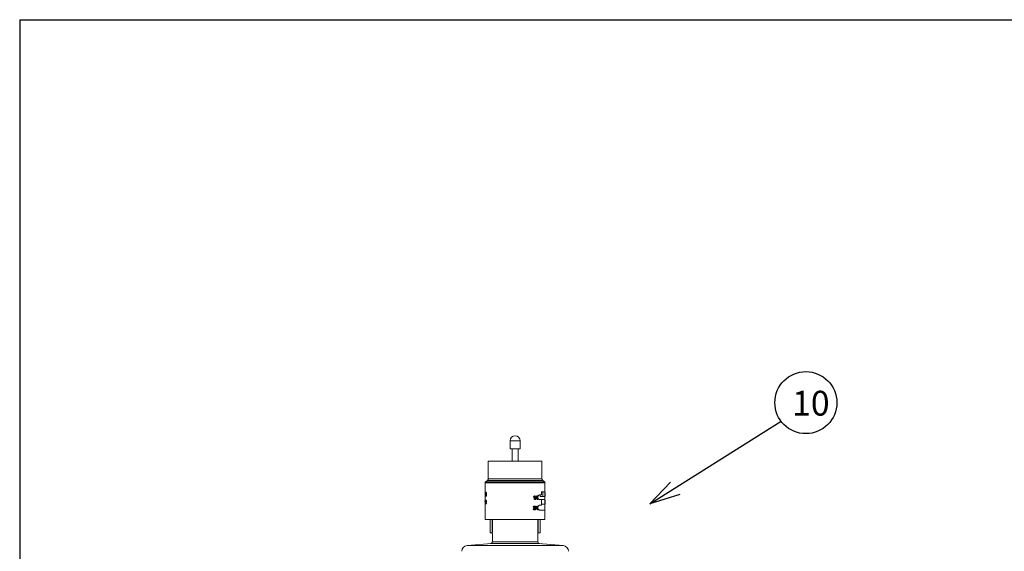
# Model space of a CAD drawing. Units: inches. Extents: x 15.4 to 32.6, y -1.7 to 8.2.
# Drawn here: x 15.4 to 19.3, y 6.1 to 8.2 of the extents above; entities that cross this region are included whole.
import ezdxf

# ---------------------------------------------------------------- set-up
doc = ezdxf.new("R2010")
doc.units = ezdxf.units.IN
doc.header["$MEASUREMENT"] = 0
for name, color, linetype in [('0121-NOTES', 5, 'Continuous'), ('BORDER', 5, 'Continuous'), ('TEXT_BUBBLE', 5, 'Continuous')]:
    doc.layers.add(name, color=color, linetype=linetype)

# ---------------------------------------------------------------- blocks, each defined once
blk = doc.blocks.new('BOR')
at = {"layer": '0121-NOTES'}
for q in [(7.995185, 5.806832), (0, 0)]:
    blk.add_line((0, 5.806832), q, dxfattribs=at)

msp = doc.modelspace()

# ---------------------------------------------------------------- linework, layer by layer
at = {"color": 7, "linetype": 'Continuous', "lineweight": 15}
for p, q in [((17.3796, 6.5216), (17.339, 6.5216)), ((17.339, 6.5216), (17.339, 6.5216)), ((17.339, 6.5216), (17.339, 6.4885)), ((17.3796, 6.4885), (17.3796, 6.5216)), ((17.339, 6.4885), (17.3796, 6.4885)), ((17.3472, 6.4885), (17.3471, 6.439)), ((17.3715, 6.439), (17.3714, 6.4885)), ((17.2513, 6.439), (17.2513, 6.3684)), ((17.2513, 6.439), (17.4672, 6.439)), ((17.4672, 6.3684), (17.4672, 6.439)), ((17.248, 6.3619), (17.2402, 6.3565)), ((17.4784, 6.3565), (17.2402, 6.3565)), ((17.4652, 6.3619), (17.248, 6.3619)), ((17.2513, 6.3684), (17.4672, 6.3684)), ((17.4706, 6.3619), (17.4652, 6.3619)), ((17.4784, 6.3565), (17.4706, 6.3619)), ((17.4799, 6.3518), (17.2386, 6.3518)), ((17.2386, 6.3518), (17.2386, 6.3157)), ((17.2386, 6.3136), (17.2398, 6.3136)), ((17.2386, 6.3136), (17.2386, 6.2982)), ((17.2402, 6.3136), (17.2399, 6.3136)), ((17.4655, 6.3031), (17.4655, 6.3158)), ((17.4655, 6.3158), (17.4799, 6.3158)), ((17.4708, 6.3151), (17.4655, 6.3151)), ((17.4708, 6.3062), (17.4708, 6.3151)), ((17.4799, 6.3156), (17.4799, 6.3518)), ((17.2379, 6.2765), (17.2379, 6.2783)), ((17.238, 6.3079), (17.238, 6.3098)), ((17.2383, 6.2982), (17.2383, 6.3102)), ((17.2383, 6.2668), (17.2383, 6.2788)), ((17.2385, 6.2822), (17.2398, 6.2822)), ((17.2385, 6.2822), (17.2385, 6.2668)), ((17.2386, 6.297), (17.2386, 6.2853)), ((17.2394, 6.2982), (17.2391, 6.2982)), ((17.2401, 6.2822), (17.2398, 6.2822)), ((17.4334, 6.2941), (17.4334, 6.2959)), ((17.4342, 6.2941), (17.4342, 6.2959)), ((17.4361, 6.2843), (17.4361, 6.2963)), ((17.4369, 6.2843), (17.4361, 6.2843)), ((17.4369, 6.2843), (17.4369, 6.2963)), ((17.4382, 6.2843), (17.4369, 6.2843)), ((17.4382, 6.2997), (17.4374, 6.2997)), ((17.4382, 6.2997), (17.4382, 6.2843)), ((17.442, 6.2843), (17.4409, 6.2843)), ((17.4449, 6.2997), (17.4439, 6.2997)), ((17.4441, 6.2881), (17.4441, 6.2901)), ((17.445, 6.2881), (17.4441, 6.2881)), ((17.445, 6.2881), (17.445, 6.2901)), ((17.4493, 6.2881), (17.445, 6.2881)), ((17.4493, 6.2901), (17.4466, 6.2901)), ((17.4484, 6.2901), (17.4484, 6.2938)), ((17.4484, 6.2843), (17.4484, 6.2881)), ((17.4493, 6.2843), (17.4484, 6.2843)), ((17.4493, 6.2901), (17.4493, 6.2957)), ((17.4493, 6.2843), (17.4493, 6.2881)), ((17.4505, 6.2843), (17.4493, 6.2843)), ((17.4505, 6.2995), (17.4496, 6.2995)), ((17.4505, 6.2995), (17.4505, 6.2901)), ((17.4517, 6.2901), (17.4505, 6.2901)), ((17.4505, 6.2881), (17.4505, 6.2843)), ((17.4517, 6.2881), (17.4505, 6.2881)), ((17.4517, 6.2901), (17.4517, 6.2881)), ((17.4575, 6.3031), (17.4655, 6.3031)), ((17.4655, 6.2841), (17.4575, 6.2841)), ((17.4789, 6.2968), (17.4598, 6.2968)), ((17.4789, 6.2853), (17.4598, 6.2853)), ((17.4603, 6.2973), (17.4708, 6.2973)), ((17.4603, 6.2968), (17.4603, 6.2973)), ((17.4603, 6.2841), (17.4603, 6.2853)), ((17.4655, 6.2612), (17.4655, 6.2841)), ((17.4708, 6.2973), (17.4708, 6.3062)), ((17.4799, 6.2968), (17.4789, 6.2968)), ((17.4789, 6.2968), (17.4789, 6.2853)), ((17.4789, 6.2853), (17.4799, 6.2853)), ((17.4799, 6.2851), (17.4799, 6.2968)), ((17.4803, 6.2977), (17.4803, 6.3075)), ((17.4803, 6.2672), (17.4803, 6.277)), ((17.4807, 6.3075), (17.4807, 6.3093)), ((17.4807, 6.277), (17.4807, 6.2788)), ((17.2386, 6.2665), (17.2386, 6.2041)), ((17.2393, 6.2668), (17.2391, 6.2668)), ((17.2424, 6.2668), (17.2402, 6.2668)), ((17.2424, 6.2688), (17.2407, 6.2688)), ((17.2437, 6.2688), (17.2424, 6.2688)), ((17.2424, 6.2688), (17.2424, 6.2668)), ((17.2437, 6.2668), (17.2424, 6.2668)), ((17.2437, 6.2688), (17.2437, 6.2668)), ((17.4417, 6.2427), (17.4406, 6.2427)), ((17.4446, 6.2582), (17.4435, 6.2582)), ((17.4438, 6.2465), (17.4438, 6.2485)), ((17.4447, 6.2465), (17.4438, 6.2465)), ((17.4447, 6.2465), (17.4447, 6.2485)), ((17.449, 6.2465), (17.4447, 6.2465)), ((17.449, 6.2485), (17.4463, 6.2485)), ((17.448, 6.2485), (17.448, 6.2522)), ((17.448, 6.2427), (17.448, 6.2465)), ((17.449, 6.2427), (17.448, 6.2427)), ((17.449, 6.2485), (17.449, 6.2541)), ((17.449, 6.2427), (17.449, 6.2465)), ((17.4502, 6.2427), (17.449, 6.2427)), ((17.4502, 6.258), (17.4492, 6.258)), ((17.4502, 6.258), (17.4502, 6.2485)), ((17.4514, 6.2485), (17.4502, 6.2485)), ((17.4502, 6.2465), (17.4502, 6.2427)), ((17.4514, 6.2465), (17.4502, 6.2465)), ((17.4514, 6.2485), (17.4514, 6.2465)), ((17.4575, 6.2612), (17.4655, 6.2612)), ((17.4789, 6.2422), (17.4575, 6.2422)), ((17.4789, 6.2663), (17.4655, 6.2663)), ((17.4789, 6.2663), (17.4789, 6.2422)), ((17.4799, 6.2663), (17.4789, 6.2663)), ((17.4799, 6.2041), (17.4799, 6.2664)), ((17.2386, 6.2041), (17.4799, 6.2041)), ((17.2583, 6.2041), (17.2583, 6.1506)), ((17.2668, 6.1506), (17.2668, 6.2041)), ((17.4517, 6.2041), (17.4517, 6.1506)), ((17.4603, 6.1506), (17.4603, 6.2041)), ((17.2668, 6.1506), (17.2583, 6.1506)), ((17.2675, 6.1506), (17.2668, 6.1506)), ((17.2678, 6.1144), (17.268, 6.1427)), ((17.4508, 6.1144), (17.4506, 6.1427)), ((17.4517, 6.1506), (17.4511, 6.1506)), ((17.4517, 6.1506), (17.4603, 6.1506)), ((17.2643, 6.1077), (17.1656, 6.0991)), ((17.1656, 6.0991), (17.3593, 6.0991)), ((17.4574, 6.1066), (17.2612, 6.1066)), ((17.2678, 6.1144), (17.4508, 6.1144)), ((17.3593, 6.0991), (17.553, 6.0991)), ((17.553, 6.0991), (17.4543, 6.1077))]:
    msp.add_line(p, q, dxfattribs=at)
for centre, radius, start, end in [((17.3593, 6.5216), 0.0203, 0, 180), ((17.2466, 6.3518), 0.00794, 143.901, 180), ((17.2434, 6.3684), 0.00794, 305, 0), ((17.4752, 6.3684), 0.00794, 180, 235), ((17.472, 6.3518), 0.00794, 0, 36.099), ((17.1676, 6.0756), 0.0236, 95, 179.5), ((17.2601, 6.1142), 0.00768, 278.0775, 1.784), ((17.4585, 6.1142), 0.00768, 178.216, 261.9225), ((17.551, 6.0756), 0.0236, 0.5, 85)]:
    msp.add_arc(centre, radius, start, end, dxfattribs=at)
for points, knots in [([(17.238, 6.3098), (17.238, 6.3102), (17.2382, 6.3112), (17.2384, 6.3128), (17.2384, 6.3136)], [0, 0, 0, 0, 0.501506, 1, 1, 1, 1]), ([(17.2388, 6.3136), (17.2387, 6.3141), (17.2387, 6.3152), (17.2387, 6.3155), (17.2386, 6.3157)], [0, 0, 0, 0, 0.397333, 1, 1, 1, 1]), ([(17.2404, 6.3097), (17.2404, 6.3102), (17.2405, 6.311), (17.2406, 6.312), (17.2407, 6.3126), (17.2408, 6.313), (17.2411, 6.3135), (17.2413, 6.3136), (17.2414, 6.3136)], [0, 0, 0, 0, 0.248129, 0.371826, 0.498136, 0.622776, 0.749053, 1, 1, 1, 1]), ([(17.2414, 6.3136), (17.2416, 6.3136), (17.242, 6.3136), (17.2424, 6.3136), (17.2426, 6.3136)], [0, 0, 0, 0, 0.5, 1, 1, 1, 1]), ([(17.2414, 6.3136), (17.2415, 6.3136), (17.2417, 6.3135), (17.242, 6.313), (17.2422, 6.3125), (17.2423, 6.3119), (17.2425, 6.311), (17.2425, 6.3102), (17.2425, 6.3097)], [0, 0, 0, 0, 0.250908, 0.37689, 0.50189, 0.628878, 0.751892, 1, 1, 1, 1]), ([(17.2426, 6.3136), (17.2428, 6.3136), (17.243, 6.3135), (17.2432, 6.313), (17.2434, 6.3125), (17.2435, 6.3119), (17.2437, 6.311), (17.2437, 6.3102), (17.2437, 6.3097)], [0, 0, 0, 0, 0.249695, 0.375257, 0.500142, 0.627229, 0.750636, 1, 1, 1, 1]), ([(17.4799, 6.3158), (17.4799, 6.3157), (17.4799, 6.3155), (17.4798, 6.3137), (17.4797, 6.3111), (17.4796, 6.3079), (17.4796, 6.3047), (17.4797, 6.3018), (17.4798, 6.2994), (17.4799, 6.2976), (17.48, 6.2968), (17.4799, 6.2968), (17.4799, 6.2968)], [0, 0, 0, 0, 0.11487, 0.22976, 0.343337, 0.450486, 0.550218, 0.646808, 0.745997, 0.851546, 0.96362, 1, 1, 1, 1]), ([(17.2379, 6.2783), (17.238, 6.2788), (17.2382, 6.2798), (17.2383, 6.2814), (17.2384, 6.2822)], [0, 0, 0, 0, 0.50151, 1, 1, 1, 1]), ([(17.2388, 6.2822), (17.2388, 6.2823), (17.2388, 6.2833), (17.2387, 6.2845), (17.2387, 6.285), (17.2386, 6.2853)], [0, 0, 0, 0, 0.065612, 0.524954, 1, 1, 1, 1]), ([(17.2387, 6.297), (17.2387, 6.297), (17.2387, 6.2971), (17.2387, 6.2979), (17.2387, 6.2982)], [0, 0, 0, 0, 0.566841, 1, 1, 1, 1]), ([(17.2402, 6.2778), (17.2403, 6.2784), (17.2403, 6.2793), (17.2404, 6.2803), (17.2405, 6.281), (17.2407, 6.2816), (17.2409, 6.2821), (17.2411, 6.2821), (17.2413, 6.2822)], [0, 0, 0, 0, 0.248842, 0.377746, 0.498478, 0.623512, 0.749192, 1, 1, 1, 1]), ([(17.2403, 6.3027), (17.2403, 6.3032), (17.2404, 6.304), (17.2405, 6.3052), (17.2406, 6.3062), (17.2408, 6.3065), (17.2409, 6.3066)], [0, 0, 0, 0, 0.249687, 0.499179, 0.749038, 1, 1, 1, 1]), ([(17.2414, 6.298), (17.2412, 6.2981), (17.241, 6.2981), (17.2408, 6.2987), (17.2406, 6.2994), (17.2405, 6.3001), (17.2404, 6.3012), (17.2403, 6.3021), (17.2403, 6.3027)], [0, 0, 0, 0, 0.250568, 0.374092, 0.50139, 0.626806, 0.751382, 1, 1, 1, 1]), ([(17.2409, 6.3066), (17.2408, 6.3068), (17.2407, 6.3071), (17.2405, 6.3078), (17.2404, 6.3087), (17.2404, 6.3094), (17.2404, 6.3097)], [0, 0, 0, 0, 0.251383, 0.501411, 0.750694, 1, 1, 1, 1]), ([(17.2412, 6.2804), (17.2412, 6.2804), (17.241, 6.2803), (17.2409, 6.28), (17.2408, 6.2796), (17.2407, 6.2792), (17.2407, 6.2785), (17.2406, 6.278), (17.2406, 6.2776)], [0, 0, 0, 0, 0.250657, 0.375454, 0.501459, 0.622017, 0.751168, 1, 1, 1, 1]), ([(17.2414, 6.3057), (17.2413, 6.3057), (17.2412, 6.3056), (17.241, 6.3052), (17.2409, 6.3047), (17.2408, 6.3039), (17.2408, 6.3031), (17.2407, 6.3028)], [0, 0, 0, 0, 0.250801, 0.3751913, 0.5017275, 0.7508138, 1, 1, 1, 1]), ([(17.2407, 6.3028), (17.2408, 6.3024), (17.2408, 6.3018), (17.2408, 6.3011), (17.2409, 6.3006), (17.241, 6.3003), (17.2412, 6.2999), (17.2413, 6.2998), (17.2414, 6.2998)], [0, 0, 0, 0, 0.252742, 0.378945, 0.496117, 0.615928, 0.741194, 1, 1, 1, 1]), ([(17.2414, 6.3118), (17.2413, 6.3118), (17.2412, 6.3118), (17.2411, 6.3115), (17.241, 6.3113), (17.2409, 6.311), (17.2409, 6.3104), (17.2408, 6.31), (17.2408, 6.3097)], [0, 0, 0, 0, 0.251099, 0.377562, 0.502058, 0.62638, 0.752093, 1, 1, 1, 1]), ([(17.2421, 6.3097), (17.2419, 6.3097), (17.2415, 6.3097), (17.241, 6.3097), (17.2408, 6.3097)], [0, 0, 0, 0, 0.5, 1, 1, 1, 1]), ([(17.2408, 6.3097), (17.2408, 6.3096), (17.2408, 6.3093), (17.2409, 6.3088), (17.2409, 6.3084), (17.241, 6.3081), (17.2411, 6.3078), (17.2412, 6.3075), (17.2413, 6.3075), (17.2414, 6.3075)], [0, 0, 0, 0, 0.124608, 0.249119, 0.37538, 0.498698, 0.621108, 0.747151, 1, 1, 1, 1]), ([(17.2409, 6.2726), (17.2411, 6.2733), (17.2414, 6.2745), (17.2417, 6.276), (17.2418, 6.277), (17.2419, 6.2775), (17.2419, 6.2778), (17.2419, 6.2779)], [0, 0, 0, 0, 0.501049, 0.750681, 0.87535, 0.937664, 1, 1, 1, 1]), ([(17.2419, 6.2779), (17.2419, 6.2782), (17.2419, 6.2789), (17.2417, 6.2796), (17.2416, 6.28), (17.2415, 6.2803), (17.2413, 6.2804), (17.2412, 6.2804)], [0, 0, 0, 0, 0.248709, 0.497799, 0.624729, 0.748979, 1, 1, 1, 1]), ([(17.2425, 6.2822), (17.2423, 6.2822), (17.2419, 6.2822), (17.2415, 6.2822), (17.2413, 6.2822)], [0, 0, 0, 0, 0.5, 1, 1, 1, 1]), ([(17.2413, 6.2822), (17.2414, 6.2821), (17.2416, 6.2821), (17.2419, 6.2816), (17.2421, 6.281), (17.2422, 6.2803), (17.2423, 6.2793), (17.2424, 6.2785), (17.2424, 6.2779)], [0, 0, 0, 0, 0.250799, 0.376045, 0.501676, 0.626839, 0.751583, 1, 1, 1, 1]), ([(17.242, 6.3096), (17.242, 6.3098), (17.242, 6.3101), (17.242, 6.3105), (17.2419, 6.3109), (17.2418, 6.3112), (17.2417, 6.3115), (17.2416, 6.3118), (17.2415, 6.3118), (17.2414, 6.3118)], [0, 0, 0, 0, 0.124578, 0.249089, 0.372635, 0.498744, 0.621511, 0.750206, 1, 1, 1, 1]), ([(17.2414, 6.3075), (17.2415, 6.3075), (17.2416, 6.3075), (17.2417, 6.3078), (17.2418, 6.308), (17.2419, 6.3084), (17.242, 6.3089), (17.242, 6.3093), (17.242, 6.3096)], [0, 0, 0, 0, 0.2510967, 0.3798079, 0.5020015, 0.6274027, 0.7518699, 1, 1, 1, 1]), ([(17.2421, 6.3027), (17.2421, 6.3031), (17.2421, 6.3038), (17.242, 6.3047), (17.2418, 6.3052), (17.2416, 6.3056), (17.2415, 6.3057), (17.2414, 6.3057)], [0, 0, 0, 0, 0.2491082, 0.4980658, 0.625654, 0.7491493, 1, 1, 1, 1]), ([(17.2414, 6.2998), (17.2415, 6.2998), (17.2416, 6.2999), (17.2418, 6.3002), (17.242, 6.3007), (17.2421, 6.3016), (17.2421, 6.3023), (17.2421, 6.3027)], [0, 0, 0, 0, 0.250906, 0.375684, 0.501971, 0.750951, 1, 1, 1, 1]), ([(17.2426, 6.3027), (17.2426, 6.3021), (17.2426, 6.3009), (17.2423, 6.2995), (17.2421, 6.2987), (17.2418, 6.2981), (17.2416, 6.2981), (17.2414, 6.298)], [0, 0, 0, 0, 0.248843, 0.497903, 0.624668, 0.749099, 1, 1, 1, 1]), ([(17.2414, 6.298), (17.2416, 6.298), (17.242, 6.298), (17.2424, 6.298), (17.2426, 6.298)], [0, 0, 0, 0, 0.499996, 1, 1, 1, 1]), ([(17.2424, 6.2779), (17.2424, 6.2773), (17.2423, 6.276), (17.242, 6.2738), (17.2416, 6.2725), (17.2414, 6.2716)], [0, 0, 0, 0, 0.248785, 0.49856, 1, 1, 1, 1]), ([(17.2425, 6.3097), (17.2425, 6.3093), (17.2425, 6.3087), (17.2424, 6.3078), (17.2422, 6.3072), (17.2421, 6.3068), (17.242, 6.3067), (17.2419, 6.3066)], [0, 0, 0, 0, 0.249141, 0.498318, 0.748283, 0.874031, 1, 1, 1, 1]), ([(17.2419, 6.3066), (17.2421, 6.3066), (17.2425, 6.3066), (17.2429, 6.3066), (17.2432, 6.3066)], [0, 0, 0, 0, 0.499997, 1, 1, 1, 1]), ([(17.2419, 6.3066), (17.242, 6.3065), (17.2422, 6.3061), (17.2425, 6.3051), (17.2426, 6.3039), (17.2426, 6.3031), (17.2426, 6.3027)], [0, 0, 0, 0, 0.250994, 0.500856, 0.75041, 1, 1, 1, 1]), ([(17.242, 6.3041), (17.242, 6.304), (17.242, 6.3036), (17.242, 6.3032), (17.242, 6.3028)], [0, 0, 0, 0, 0.164433, 1, 1, 1, 1]), ([(17.242, 6.3028), (17.242, 6.3024), (17.242, 6.3019), (17.242, 6.3015), (17.242, 6.3014)], [0, 0, 0, 0, 0.802047, 1, 1, 1, 1]), ([(17.2436, 6.2779), (17.2434, 6.2779), (17.243, 6.2779), (17.2426, 6.2779), (17.2424, 6.2779)], [0, 0, 0, 0, 0.499996, 1, 1, 1, 1]), ([(17.2425, 6.2822), (17.2426, 6.2821), (17.2428, 6.2821), (17.2431, 6.2816), (17.2433, 6.2808), (17.2436, 6.2796), (17.2436, 6.2785), (17.2436, 6.2779)], [0, 0, 0, 0, 0.249859, 0.374847, 0.500544, 0.750051, 1, 1, 1, 1]), ([(17.2426, 6.3027), (17.2428, 6.3027), (17.2432, 6.3027), (17.2436, 6.3027), (17.2438, 6.3027)], [0, 0, 0, 0, 0.499996, 1, 1, 1, 1]), ([(17.2438, 6.3027), (17.2438, 6.3021), (17.2438, 6.3009), (17.2436, 6.2995), (17.2433, 6.2987), (17.243, 6.2981), (17.2428, 6.2981), (17.2426, 6.298)], [0, 0, 0, 0, 0.250029, 0.499647, 0.626288, 0.750365, 1, 1, 1, 1]), ([(17.2436, 6.2779), (17.2436, 6.2773), (17.2435, 6.276), (17.2432, 6.2738), (17.2428, 6.2725), (17.2426, 6.2716)], [0, 0, 0, 0, 0.249467, 0.499426, 1, 1, 1, 1]), ([(17.2437, 6.3097), (17.2437, 6.3093), (17.2437, 6.3087), (17.2436, 6.3078), (17.2434, 6.3072), (17.2433, 6.3068), (17.2432, 6.3067), (17.2432, 6.3066)], [0, 0, 0, 0, 0.250051, 0.499712, 0.749347, 0.87463, 1, 1, 1, 1]), ([(17.2432, 6.3066), (17.2433, 6.3065), (17.2435, 6.3061), (17.2437, 6.3051), (17.2438, 6.3039), (17.2438, 6.3031), (17.2438, 6.3027)], [0, 0, 0, 0, 0.249881, 0.499511, 0.749577, 1, 1, 1, 1]), ([(17.4334, 6.2959), (17.4341, 6.2964), (17.4353, 6.2974), (17.4361, 6.2989), (17.4365, 6.2997)], [0, 0, 0, 0, 0.500714, 1, 1, 1, 1]), ([(17.4342, 6.2959), (17.4349, 6.2964), (17.4361, 6.2974), (17.4369, 6.2989), (17.4374, 6.2997)], [0, 0, 0, 0, 0.501507, 1, 1, 1, 1]), ([(17.4575, 6.2841), (17.4568, 6.2842), (17.4555, 6.2844), (17.4535, 6.2862), (17.452, 6.2888), (17.4513, 6.292), (17.4513, 6.2951), (17.452, 6.298), (17.4532, 6.3005), (17.4549, 6.3023), (17.4564, 6.3031), (17.4573, 6.3031), (17.4575, 6.3031)], [0, 0, 0, 0, 0.11487, 0.22976, 0.343336, 0.450487, 0.550219, 0.646809, 0.745996, 0.851546, 0.96362, 1, 1, 1, 1]), ([(17.4599, 6.3031), (17.46, 6.3026), (17.46, 6.3011), (17.4601, 6.2991), (17.4603, 6.2977), (17.4603, 6.2972), (17.4603, 6.2974), (17.4603, 6.2974)], [0, 0, 0, 0, 0.159066, 0.425988, 0.693769, 0.961205, 1, 1, 1, 1]), ([(17.4799, 6.2853), (17.4799, 6.2852), (17.4799, 6.285), (17.4798, 6.2832), (17.4797, 6.2806), (17.4796, 6.2774), (17.4796, 6.2743), (17.4797, 6.2714), (17.4798, 6.2689), (17.4799, 6.2671), (17.48, 6.2663), (17.4799, 6.2663), (17.4799, 6.2663)], [0, 0, 0, 0, 0.11487, 0.22976, 0.343336, 0.450487, 0.550219, 0.646809, 0.745996, 0.851546, 0.96362, 1, 1, 1, 1]), ([(17.4807, 6.3093), (17.4806, 6.3098), (17.4804, 6.3107), (17.4803, 6.3123), (17.4802, 6.3131)], [0, 0, 0, 0, 0.501506, 1, 1, 1, 1]), ([(17.4807, 6.2788), (17.4806, 6.2793), (17.4804, 6.2803), (17.4803, 6.2819), (17.4802, 6.2826)], [0, 0, 0, 0, 0.501506, 1, 1, 1, 1]), ([(17.2402, 6.2681), (17.2403, 6.269), (17.2405, 6.2707), (17.2408, 6.2719), (17.2409, 6.2726)], [0, 0, 0, 0, 0.498393, 1, 1, 1, 1]), ([(17.4329, 6.2469), (17.4328, 6.2469), (17.4325, 6.2469), (17.4323, 6.2469), (17.4321, 6.2469)], [0, 0, 0, 0, 0.500001, 1, 1, 1, 1]), ([(17.4356, 6.2426), (17.4351, 6.2426), (17.4345, 6.2427), (17.4337, 6.2432), (17.433, 6.244), (17.4323, 6.2452), (17.4322, 6.2463), (17.4321, 6.2469)], [0, 0, 0, 0, 0.249573, 0.374006, 0.500221, 0.749866, 1, 1, 1, 1]), ([(17.4323, 6.2542), (17.4324, 6.2547), (17.4325, 6.2557), (17.4331, 6.2569), (17.4338, 6.2575), (17.4345, 6.258), (17.4351, 6.2581), (17.4355, 6.2582)], [0, 0, 0, 0, 0.250388, 0.500046, 0.625928, 0.75053, 1, 1, 1, 1]), ([(17.4364, 6.2426), (17.4359, 6.2426), (17.4353, 6.2427), (17.4345, 6.2432), (17.4338, 6.244), (17.4331, 6.2452), (17.433, 6.2463), (17.4329, 6.2469)], [0, 0, 0, 0, 0.250796, 0.37562, 0.501914, 0.751039, 1, 1, 1, 1]), ([(17.433, 6.2542), (17.4331, 6.2547), (17.4333, 6.2557), (17.4339, 6.2569), (17.4345, 6.2575), (17.4353, 6.258), (17.4359, 6.2581), (17.4363, 6.2582)], [0, 0, 0, 0, 0.249257, 0.498384, 0.624397, 0.749337, 1, 1, 1, 1]), ([(17.4343, 6.2471), (17.4344, 6.2467), (17.4345, 6.2461), (17.4348, 6.2452), (17.4352, 6.2448), (17.4357, 6.2444), (17.4362, 6.2444), (17.4364, 6.2443)], [0, 0, 0, 0, 0.249523, 0.498679, 0.623976, 0.747202, 1, 1, 1, 1]), ([(17.4364, 6.2564), (17.4361, 6.2564), (17.4357, 6.2563), (17.4353, 6.256), (17.4349, 6.2556), (17.4346, 6.2549), (17.4345, 6.2543), (17.4345, 6.254)], [0, 0, 0, 0, 0.25073, 0.375566, 0.501692, 0.750686, 1, 1, 1, 1]), ([(17.4352, 6.2518), (17.4354, 6.2518), (17.4359, 6.2519), (17.4365, 6.2523), (17.4369, 6.2528), (17.4372, 6.2533), (17.4372, 6.2538), (17.4372, 6.2542)], [0, 0, 0, 0, 0.2502012, 0.5002416, 0.6250724, 0.7504929, 1, 1, 1, 1]), ([(17.4363, 6.2582), (17.4362, 6.2582), (17.4359, 6.2582), (17.4356, 6.2582), (17.4355, 6.2582)], [0, 0, 0, 0, 0.499998, 1, 1, 1, 1]), ([(17.4372, 6.2542), (17.4372, 6.2545), (17.4372, 6.2549), (17.437, 6.2554), (17.4368, 6.2558), (17.4365, 6.256), (17.4361, 6.2563), (17.4358, 6.2564), (17.4355, 6.2564)], [0, 0, 0, 0, 0.249613, 0.374169, 0.500053, 0.627469, 0.750483, 1, 1, 1, 1]), ([(17.4356, 6.2443), (17.4359, 6.2444), (17.4364, 6.2444), (17.4369, 6.2448), (17.4374, 6.2454), (17.4377, 6.2462), (17.4378, 6.247), (17.4378, 6.2474)], [0, 0, 0, 0, 0.249492, 0.37335, 0.500083, 0.749825, 1, 1, 1, 1]), ([(17.4364, 6.2426), (17.4363, 6.2426), (17.436, 6.2426), (17.4357, 6.2426), (17.4356, 6.2426)], [0, 0, 0, 0, 0.500001, 1, 1, 1, 1]), ([(17.4366, 6.2503), (17.4364, 6.2503), (17.4362, 6.2503), (17.4359, 6.2503), (17.4357, 6.2503)], [0, 0, 0, 0, 0.500002, 1, 1, 1, 1]), ([(17.4378, 6.2474), (17.4378, 6.2478), (17.4378, 6.2483), (17.4375, 6.249), (17.4373, 6.2494), (17.4369, 6.2498), (17.4365, 6.2502), (17.436, 6.2502), (17.4357, 6.2503)], [0, 0, 0, 0, 0.249768, 0.374602, 0.500273, 0.627929, 0.75074, 1, 1, 1, 1]), ([(17.436, 6.2518), (17.4362, 6.2518), (17.4368, 6.2519), (17.4373, 6.2523), (17.4377, 6.2528), (17.438, 6.2533), (17.438, 6.2538), (17.438, 6.2542)], [0, 0, 0, 0, 0.251334, 0.502016, 0.626827, 0.751836, 1, 1, 1, 1]), ([(17.4363, 6.2582), (17.4367, 6.2581), (17.4375, 6.258), (17.4384, 6.2573), (17.4389, 6.2565), (17.4393, 6.2556), (17.4394, 6.2548), (17.4394, 6.2542)], [0, 0, 0, 0, 0.251026, 0.501223, 0.623616, 0.749802, 1, 1, 1, 1]), ([(17.438, 6.2542), (17.438, 6.2545), (17.438, 6.2549), (17.4378, 6.2554), (17.4376, 6.2558), (17.4373, 6.256), (17.4369, 6.2563), (17.4366, 6.2564), (17.4364, 6.2564)], [0, 0, 0, 0, 0.248402, 0.372603, 0.49832, 0.625887, 0.749256, 1, 1, 1, 1]), ([(17.44, 6.2474), (17.44, 6.2468), (17.4399, 6.2455), (17.4392, 6.2441), (17.4385, 6.2433), (17.4376, 6.2427), (17.4369, 6.2426), (17.4364, 6.2426)], [0, 0, 0, 0, 0.248729, 0.497872, 0.625248, 0.749139, 1, 1, 1, 1]), ([(17.4364, 6.2443), (17.4367, 6.2444), (17.4372, 6.2444), (17.4377, 6.2448), (17.4382, 6.2453), (17.4386, 6.2462), (17.4386, 6.247), (17.4386, 6.2474)], [0, 0, 0, 0, 0.250787, 0.375045, 0.501841, 0.750998, 1, 1, 1, 1]), ([(17.4386, 6.2474), (17.4386, 6.2478), (17.4386, 6.2483), (17.4383, 6.249), (17.4381, 6.2494), (17.4378, 6.2498), (17.4373, 6.2502), (17.4368, 6.2502), (17.4366, 6.2503)], [0, 0, 0, 0, 0.2485875, 0.3730519, 0.4985447, 0.6263345, 0.7494863, 1, 1, 1, 1]), ([(17.438, 6.2542), (17.4379, 6.2542), (17.4376, 6.2542), (17.4373, 6.2542), (17.4372, 6.2542)], [0, 0, 0, 0, 0.499995, 1, 1, 1, 1]), ([(17.4394, 6.2542), (17.4394, 6.2539), (17.4393, 6.2533), (17.439, 6.2524), (17.4387, 6.2518), (17.4383, 6.2514), (17.4381, 6.2513), (17.4379, 6.2512)], [0, 0, 0, 0, 0.249198, 0.498578, 0.74851, 0.874147, 1, 1, 1, 1]), ([(17.4379, 6.2512), (17.4383, 6.251), (17.4389, 6.2508), (17.4395, 6.2498), (17.4399, 6.2486), (17.44, 6.2478), (17.44, 6.2474)], [0, 0, 0, 0, 0.251034, 0.50113, 0.750473, 1, 1, 1, 1]), ([(17.4575, 6.2422), (17.4568, 6.2423), (17.4555, 6.2425), (17.4535, 6.2443), (17.452, 6.2469), (17.4513, 6.2501), (17.4513, 6.2532), (17.452, 6.2561), (17.4532, 6.2586), (17.4549, 6.2604), (17.4564, 6.2611), (17.4573, 6.2612), (17.4575, 6.2612)], [0, 0, 0, 0, 0.11487, 0.22976, 0.343336, 0.450488, 0.550217, 0.646807, 0.745997, 0.851545, 0.963621, 1, 1, 1, 1]), ([(17.2651, 6.1506), (17.2654, 6.1505), (17.266, 6.1503), (17.2669, 6.149), (17.2676, 6.1469), (17.268, 6.1447), (17.268, 6.1432), (17.268, 6.1427)], [0, 0, 0, 0, 0.214679, 0.429376, 0.643724, 0.858141, 1, 1, 1, 1]), ([(17.4506, 6.1427), (17.4506, 6.1435), (17.4507, 6.1453), (17.4512, 6.1477), (17.452, 6.1495), (17.4528, 6.1505), (17.4533, 6.1505), (17.4535, 6.1506)], [0, 0, 0, 0, 0.214555, 0.429109, 0.643626, 0.857995, 1, 1, 1, 1])]:
    msp.add_open_spline(points, degree=3, knots=knots, dxfattribs=at)
for points, degree in [([(17.2391, 6.2982), (17.2399, 6.3136)], 1), ([(17.2402, 6.3136), (17.2394, 6.2982)], 1), ([(17.2383, 6.2788), (17.2379, 6.2765)], 1), ([(17.2383, 6.3102), (17.238, 6.3079)], 1), ([(17.2391, 6.2668), (17.2398, 6.2822)], 1), ([(17.2401, 6.2822), (17.2393, 6.2668)], 1), ([(17.2394, 6.2982), (17.2406, 6.2982)], 1), ([(17.2406, 6.2776), (17.2402, 6.2778)], 1), ([(17.2419, 6.2776), (17.2406, 6.2776)], 1), ([(17.242, 6.3028), (17.2407, 6.3028)], 1), ([(17.2411, 6.2776), (17.2408, 6.272)], 1), ([(17.2425, 6.3097), (17.2427, 6.3097), (17.2431, 6.3097), (17.2435, 6.3097), (17.2437, 6.3097)], 3), ([(17.4342, 6.2959), (17.4334, 6.2959)], 1), ([(17.4342, 6.2941), (17.4334, 6.2941)], 1), ([(17.4369, 6.2963), (17.4342, 6.2941)], 1), ([(17.4374, 6.2997), (17.4365, 6.2997)], 1), ([(17.4401, 6.2843), (17.443, 6.2997)], 1), ([(17.4409, 6.2843), (17.4401, 6.2843)], 1), ([(17.4409, 6.2843), (17.4439, 6.2997)], 1), ([(17.4449, 6.2997), (17.442, 6.2843)], 1), ([(17.4439, 6.2997), (17.443, 6.2997)], 1), ([(17.4441, 6.2901), (17.4486, 6.2995)], 1), ([(17.445, 6.2901), (17.4441, 6.2901)], 1), ([(17.445, 6.2901), (17.4496, 6.2995)], 1), ([(17.4493, 6.2957), (17.4466, 6.2901)], 1), ([(17.4496, 6.2995), (17.4486, 6.2995)], 1), ([(17.4807, 6.3093), (17.4794, 6.3093)], 1), ([(17.4807, 6.3075), (17.4794, 6.3075)], 1), ([(17.4807, 6.2788), (17.4794, 6.2788)], 1), ([(17.4807, 6.277), (17.4794, 6.277)], 1), ([(17.2387, 6.2665), (17.2387, 6.2668)], 1), ([(17.2402, 6.2668), (17.2402, 6.2681)], 1), ([(17.2414, 6.2716), (17.2407, 6.2688)], 1), ([(17.2426, 6.2716), (17.2414, 6.2716)], 1), ([(17.2426, 6.2716), (17.2419, 6.2688)], 1), ([(17.4321, 6.2469), (17.4335, 6.2471)], 1), ([(17.433, 6.2542), (17.4323, 6.2542)], 1), ([(17.4337, 6.254), (17.4323, 6.2542)], 1), ([(17.4329, 6.2469), (17.4343, 6.2471)], 1), ([(17.4345, 6.254), (17.433, 6.2542)], 1), ([(17.4343, 6.2471), (17.4335, 6.2471)], 1), ([(17.4345, 6.254), (17.4343, 6.254), (17.4341, 6.254), (17.4338, 6.254), (17.4337, 6.254)], 3), ([(17.4348, 6.2501), (17.435, 6.2518)], 1), ([(17.4356, 6.2501), (17.4348, 6.2501)], 1), ([(17.4358, 6.2518), (17.435, 6.2518)], 1), ([(17.436, 6.2518), (17.4352, 6.2518)], 1), ([(17.4364, 6.2564), (17.4355, 6.2564)], 1), ([(17.4356, 6.2501), (17.4358, 6.2518)], 1), ([(17.4366, 6.2503), (17.4356, 6.2501)], 1), ([(17.4364, 6.2443), (17.4363, 6.2443), (17.436, 6.2443), (17.4358, 6.2443), (17.4356, 6.2443)], 3), ([(17.4358, 6.2518), (17.436, 6.2518)], 1), ([(17.4386, 6.2474), (17.4378, 6.2474)], 1), ([(17.4397, 6.2427), (17.4426, 6.2582)], 1), ([(17.4406, 6.2427), (17.4397, 6.2427)], 1), ([(17.4406, 6.2427), (17.4435, 6.2582)], 1), ([(17.4446, 6.2582), (17.4417, 6.2427)], 1), ([(17.4435, 6.2582), (17.4426, 6.2582)], 1), ([(17.4438, 6.2485), (17.4483, 6.258)], 1), ([(17.4447, 6.2485), (17.4438, 6.2485)], 1), ([(17.4447, 6.2485), (17.4492, 6.258)], 1), ([(17.449, 6.2541), (17.4463, 6.2485)], 1), ([(17.4492, 6.258), (17.4483, 6.258)], 1), ([(17.2681, 6.2041), (17.2675, 6.1506)], 1), ([(17.4511, 6.1506), (17.4505, 6.2041)], 1)]:
    msp.add_open_spline(points, degree=degree, dxfattribs=at)
at = {"layer": 'TEXT_BUBBLE', "linetype": 'Continuous'}
for points in [[(17.9028, 6.2671, 0), (18.4319, 6.6, 0)], [(18.023, 6.3051, 0), (17.9028, 6.2671, 0), (17.9856, 6.354, 0)]]:
    msp.add_polyline3d(points, dxfattribs=at)
at = {"layer": 'TEXT_BUBBLE', "color": 5}
msp.add_circle((18.5318, 6.6751), 0.125, dxfattribs=at)

# ---------------------------------------------------------------- block references
at = {"layer": 'BORDER', "xscale": 1.716000000000001, "yscale": 1.716000000000001, "zscale": 1.716000000000001}
msp.add_blockref('BOR', (15.3615, -1.7454), dxfattribs=at)

# ---------------------------------------------------------------- texts
at = {"layer": 'TEXT_BUBBLE', "color": 5}
msp.add_text('10', height=0.1, dxfattribs=at).set_placement((18.4763, 6.6229))

doc.saveas('drawing.dxf')
